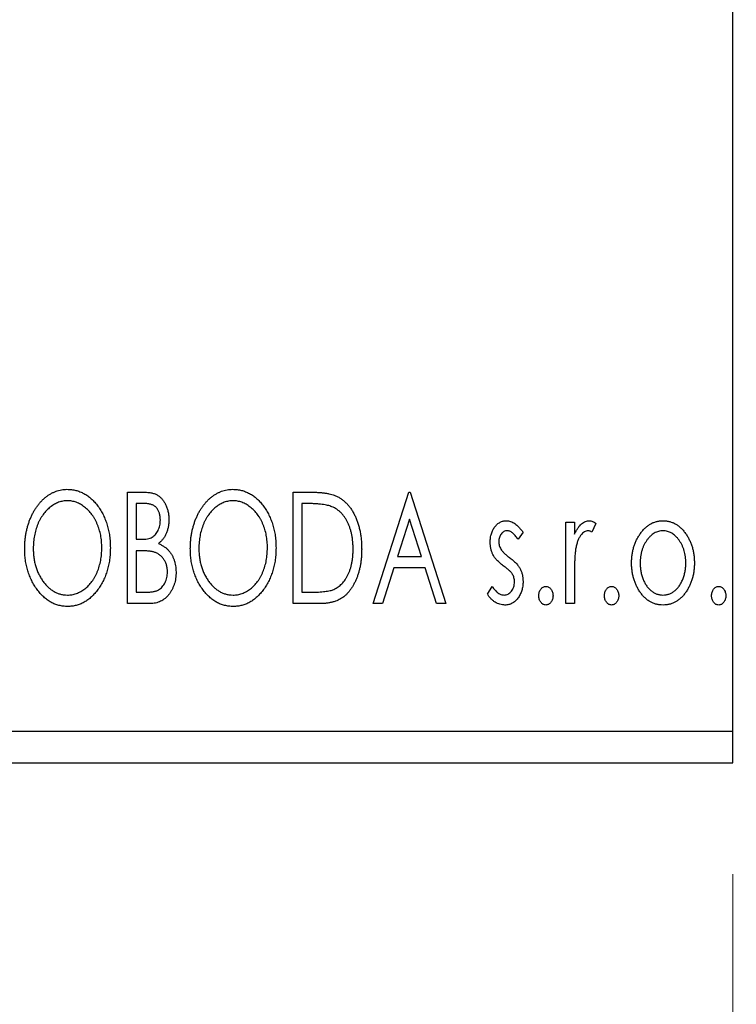
# Model space of a CAD drawing. Units: millimetres. Extents: x 15 to 415, y 5 to 292.
# Drawn here: x 360 to 367, y 149 to 158 of the extents above; entities that cross this region are included whole.
import ezdxf

# ---------------------------------------------------------------- set-up
doc = ezdxf.new("R2010")
doc.units = ezdxf.units.MM
doc.styles.add('SLDTEXTSTYLE0', font='TXT', dxfattribs={"width": 0.75})
doc.dimstyles.new('SLDDIMSTYLE0', dxfattribs={"dimtxt": 3.5, "dimasz": 3.302, "dimexe": 0, "dimexo": 0.0625, "dimgap": 0.875, "dimtad": 1, "dimdec": 0, "dimlfac": 3.5, "dimrnd": 1e-09, "dimzin": 12, "dimdsep": 46, "dimtxsty": 'SLDTEXTSTYLE0', "dimsah": 1, "dimcen": 0.09, "dimadec": 0, "dimazin": 3, "dimtfac": 1, "dimtdec": 0, "dimtofl": 0, "dimtmove": 0, "dimatfit": 3, "dimfxl": 1, "dimfrac": 2, "dimtolj": 1, "dimtzin": 12, "dimarcsym": 0})
doc.dimstyles.new('SLDDIMSTYLE2', dxfattribs={"dimtxt": 3.5, "dimasz": 3.302, "dimexe": 0, "dimexo": 0.0625, "dimgap": 0.875, "dimtad": 1, "dimdec": 0, "dimlfac": 3.5, "dimrnd": 1e-09, "dimzin": 12, "dimdsep": 46, "dimtxsty": 'SLDTEXTSTYLE0', "dimsah": 1, "dimcen": 0.09, "dimadec": 0, "dimazin": 3, "dimtfac": 1, "dimtdec": 0, "dimtmove": 0, "dimatfit": 0, "dimfxl": 1, "dimfrac": 2, "dimtolj": 1, "dimtzin": 12, "dimarcsym": 0})

# ---------------------------------------------------------------- blocks, each defined once
blk = doc.blocks.new('_D_7')
at = {"color": 7, "linetype": 'Continuous', "lineweight": 0}
for p, q in [((255.94, 150.2029), (255.94, 140.2029)), ((366.7971, 150.2029), (366.7971, 140.2029)), ((255.94, 141.2029), (366.7971, 141.2029))]:
    blk.add_line(p, q, dxfattribs=at)
at = {"color": 7, "linetype": 'Continuous', "lineweight": 18}
for points in [[(255.94, 141.2029), (259.242, 140.6949), (259.242, 141.7109)], [(366.7971, 141.2029), (363.4951, 141.7109), (363.4951, 140.6949)]]:
    blk.add_solid(points, dxfattribs=at)
at = {"color": 7, "linetype": 'Continuous', "lineweight": 18, "insert": (307.4894, 145.7146), "char_height": 3.5, "attachment_point": 1, "style": 'SLDTEXTSTYLE0'}
blk.add_mtext('388', dxfattribs=at)
blk = doc.blocks.new('_D_8')
at = {"color": 7, "linetype": 'Continuous', "lineweight": 0}
for p, q in [((371.0829, 165.76), (371.0829, 140.2029)), ((366.7971, 150.2029), (366.7971, 140.2029)), ((366.7971, 141.2029), (360.4471, 141.2029)), ((366.7971, 141.2029), (371.0829, 141.2029)), ((371.0829, 141.2029), (377.4329, 141.2029))]:
    blk.add_line(p, q, dxfattribs=at)
at = {"color": 7, "linetype": 'Continuous', "lineweight": 18}
for points in [[(366.7971, 141.2029), (363.4951, 141.7109), (363.4951, 140.6949)], [(371.0829, 141.2029), (374.3849, 140.6949), (374.3849, 141.7109)]]:
    blk.add_solid(points, dxfattribs=at)
at = {"color": 7, "linetype": 'Continuous', "lineweight": 18, "insert": (367.2252, 145.7146), "char_height": 3.5, "attachment_point": 1, "style": 'SLDTEXTSTYLE0'}
blk.add_mtext('15', dxfattribs=at)

msp = doc.modelspace()

# ---------------------------------------------------------------- linework, layer by layer
at = {"color": 7, "linetype": 'Continuous', "lineweight": 25}
for p, q in [((366.7971, 151.4886), (366.7971, 193.7743)), ((361.3612, 153.6314), (361.5027, 153.6314)), ((361.3612, 152.6314), (361.3612, 153.6314)), ((362.8484, 153.6314), (362.9999, 153.6314)), ((362.8484, 152.6314), (362.8484, 153.6314)), ((363.5664, 152.6314), (363.8869, 153.6314)), ((363.8869, 153.6314), (363.8997, 153.6314)), ((363.8997, 153.6314), (364.2202, 152.6314)), ((361.4382, 153.5289), (361.4382, 153.2084)), ((361.5179, 153.5289), (361.4382, 153.5289)), ((362.9758, 153.5289), (362.9253, 153.5289)), ((362.9253, 153.5289), (362.9253, 152.734)), ((363.8931, 153.3902), (363.7857, 153.0545)), ((364.0009, 153.0545), (363.8931, 153.3902)), ((365.2971, 153.3622), (365.3741, 153.3622)), ((365.2971, 152.6314), (365.2971, 153.3622)), ((365.3741, 153.3622), (365.3741, 153.2546)), ((364.9125, 153.2711), (364.8675, 153.2084)), ((365.5664, 153.35), (365.5297, 153.2723)), ((361.4382, 153.2084), (361.4774, 153.2084)), ((361.4382, 153.1058), (361.4382, 152.734)), ((361.477, 153.1058), (361.4382, 153.1058)), ((363.7857, 153.0545), (364.0009, 153.0545)), ((363.7529, 152.9519), (363.6501, 152.6314)), ((364.0337, 152.9519), (363.7529, 152.9519)), ((364.1365, 152.6314), (364.0337, 152.9519)), ((365.3741, 152.877), (365.3741, 152.6314)), ((364.592, 152.7176), (364.6361, 152.7853)), ((361.4382, 152.734), (361.5261, 152.734)), ((362.9253, 152.734), (363.0081, 152.734)), ((361.5612, 152.6314), (361.3612, 152.6314)), ((363.0808, 152.6314), (362.8484, 152.6314)), ((363.6501, 152.6314), (363.5664, 152.6314)), ((364.2202, 152.6314), (364.1365, 152.6314)), ((365.3741, 152.6314), (365.2971, 152.6314)), ((255.94, 151.4886), (366.7971, 151.4886)), ((366.7971, 151.2029), (366.7971, 151.4886)), ((255.94, 151.2029), (366.7971, 151.2029))]:
    msp.add_line(p, q, dxfattribs=at)
for points, knots in [([(360.4382, 153.127), (360.4383, 153.1389), (360.4386, 153.1625), (360.4411, 153.1976), (360.4451, 153.2321), (360.4507, 153.2659), (360.4576, 153.2991), (360.4666, 153.3315), (360.4766, 153.3635), (360.4888, 153.3944), (360.5018, 153.4244), (360.5165, 153.4526), (360.5321, 153.4793), (360.5487, 153.5043), (360.5668, 153.5275), (360.5859, 153.5492), (360.6061, 153.5693), (360.6276, 153.5875), (360.6496, 153.6039), (360.6724, 153.6179), (360.6955, 153.6301), (360.7191, 153.6399), (360.7432, 153.6477), (360.7677, 153.653), (360.7927, 153.6566), (360.8095, 153.6569), (360.818, 153.6571)], [0, 0, 0, 0, 0.049492, 0.098251, 0.146384, 0.194002, 0.240888, 0.287551, 0.333966, 0.380168, 0.425721, 0.469857, 0.512716, 0.554193, 0.595005, 0.634988, 0.674496, 0.713541, 0.751902, 0.788852, 0.824908, 0.860424, 0.895148, 0.929882, 0.964948, 1, 1, 1, 1]), ([(360.818, 153.6571), (360.8316, 153.6566), (360.8583, 153.6557), (360.8976, 153.6486), (360.9351, 153.6363), (360.9711, 153.6199), (361.0051, 153.5982), (361.0374, 153.5719), (361.0679, 153.5407), (361.0964, 153.5053), (361.1224, 153.4666), (361.1452, 153.4252), (361.1644, 153.3817), (361.1804, 153.336), (361.1925, 153.288), (361.201, 153.2378), (361.2064, 153.1856), (361.207, 153.1499), (361.2074, 153.1318)], [0, 0, 0, 0, 0.056131, 0.110545, 0.164491, 0.218586, 0.273798, 0.330703, 0.390429, 0.453626, 0.518469, 0.583082, 0.648579, 0.714923, 0.783008, 0.852756, 0.925156, 1, 1, 1, 1]), ([(361.5027, 153.6314), (361.5096, 153.6314), (361.5231, 153.6313), (361.5426, 153.6298), (361.5609, 153.6277), (361.578, 153.6245), (361.5938, 153.6204), (361.6085, 153.6157), (361.6219, 153.61), (361.638, 153.6008), (361.6563, 153.5869), (361.6762, 153.5669), (361.6928, 153.5425), (361.7072, 153.5149), (361.7186, 153.4846), (361.7271, 153.4525), (361.7322, 153.4186), (361.7328, 153.3954), (361.733, 153.3836)], [0, 0, 0, 0, 0.053906, 0.104305, 0.151807, 0.19714, 0.238869, 0.278692, 0.316527, 0.352266, 0.422227, 0.494054, 0.569963, 0.650628, 0.734938, 0.820163, 0.908697, 1, 1, 1, 1]), ([(361.9253, 153.127), (361.9255, 153.1389), (361.9258, 153.1625), (361.9283, 153.1976), (361.9322, 153.2321), (361.9379, 153.2659), (361.9448, 153.2991), (361.9538, 153.3315), (361.9638, 153.3635), (361.976, 153.3944), (361.9889, 153.4244), (362.0037, 153.4526), (362.0193, 153.4793), (362.0359, 153.5043), (362.054, 153.5275), (362.0731, 153.5492), (362.0933, 153.5693), (362.1148, 153.5875), (362.1368, 153.6039), (362.1596, 153.6179), (362.1827, 153.6301), (362.2063, 153.6399), (362.2303, 153.6477), (362.2549, 153.653), (362.2799, 153.6566), (362.2967, 153.6569), (362.3052, 153.6571)], [0, 0, 0, 0, 0.049492, 0.098251, 0.146384, 0.194002, 0.240888, 0.287551, 0.333966, 0.380168, 0.425721, 0.469857, 0.512716, 0.554193, 0.595005, 0.634988, 0.674496, 0.713541, 0.751902, 0.788852, 0.824908, 0.860424, 0.895148, 0.929882, 0.964948, 1, 1, 1, 1]), ([(362.3052, 153.6571), (362.3187, 153.6566), (362.3455, 153.6557), (362.3848, 153.6486), (362.4222, 153.6363), (362.4583, 153.6199), (362.4922, 153.5982), (362.5245, 153.5719), (362.5551, 153.5407), (362.5836, 153.5053), (362.6096, 153.4666), (362.6324, 153.4252), (362.6516, 153.3817), (362.6675, 153.336), (362.6797, 153.288), (362.6882, 153.2378), (362.6935, 153.1856), (362.6942, 153.1499), (362.6946, 153.1318)], [0, 0, 0, 0, 0.0561311, 0.1105447, 0.1644907, 0.2185862, 0.2737983, 0.3307026, 0.3904289, 0.4536263, 0.5184695, 0.583082, 0.6485794, 0.7149233, 0.7830084, 0.8527563, 0.9251557, 1, 1, 1, 1]), ([(362.9999, 153.6314), (363.0131, 153.6313), (363.0385, 153.6311), (363.0754, 153.6295), (363.1093, 153.6268), (363.1405, 153.6227), (363.1689, 153.6179), (363.1945, 153.6117), (363.2174, 153.6045), (363.2313, 153.5983), (363.2378, 153.5954)], [0, 0, 0, 0, 0.163606, 0.314944, 0.455873, 0.584995, 0.70412, 0.812127, 0.91115, 1, 1, 1, 1]), ([(360.8214, 153.5545), (360.8147, 153.5544), (360.8013, 153.5542), (360.7815, 153.5511), (360.7619, 153.5468), (360.7426, 153.5406), (360.7236, 153.5322), (360.7047, 153.5224), (360.6862, 153.5107), (360.6681, 153.4973), (360.6505, 153.4826), (360.6341, 153.4662), (360.6184, 153.4488), (360.6038, 153.4302), (360.5901, 153.4103), (360.5774, 153.3892), (360.5659, 153.3667), (360.5517, 153.3351), (360.5369, 153.2933), (360.5244, 153.2404), (360.5165, 153.1848), (360.5156, 153.1468), (360.5151, 153.1274)], [0, 0, 0, 0, 0.03454, 0.069048, 0.103375, 0.138192, 0.173903, 0.210488, 0.248023, 0.287023, 0.326706, 0.366485, 0.406812, 0.447616, 0.489067, 0.531328, 0.574858, 0.619502, 0.710322, 0.803659, 0.899813, 1, 1, 1, 1]), ([(361.1305, 153.132), (361.1304, 153.1417), (361.1302, 153.1609), (361.128, 153.1893), (361.1252, 153.2171), (361.1207, 153.2441), (361.1149, 153.2703), (361.1079, 153.2959), (361.0996, 153.3208), (361.0903, 153.3449), (361.0797, 153.3681), (361.0681, 153.3902), (361.0555, 153.4111), (361.0418, 153.4307), (361.0272, 153.4493), (361.0113, 153.4664), (360.9946, 153.4826), (360.9769, 153.4973), (360.9586, 153.5107), (360.9399, 153.5224), (360.9208, 153.5322), (360.9015, 153.5406), (360.8818, 153.5468), (360.8619, 153.5511), (360.8418, 153.5542), (360.8282, 153.5544), (360.8214, 153.5545)], [0, 0, 0, 0, 0.050197, 0.099466, 0.147511, 0.194852, 0.24129, 0.286885, 0.332088, 0.377015, 0.421156, 0.464197, 0.506282, 0.547566, 0.588214, 0.628632, 0.668531, 0.708592, 0.747983, 0.785918, 0.822915, 0.859045, 0.89462, 0.929721, 0.96467, 1, 1, 1, 1]), ([(362.3086, 153.5545), (362.3019, 153.5544), (362.2885, 153.5542), (362.2687, 153.5511), (362.2491, 153.5468), (362.2297, 153.5406), (362.2108, 153.5322), (362.1919, 153.5224), (362.1734, 153.5107), (362.1553, 153.4973), (362.1376, 153.4826), (362.1212, 153.4662), (362.1056, 153.4488), (362.0909, 153.4302), (362.0773, 153.4103), (362.0646, 153.3892), (362.0531, 153.3667), (362.0389, 153.3351), (362.024, 153.2933), (362.0116, 153.2404), (362.0037, 153.1848), (362.0028, 153.1468), (362.0023, 153.1274)], [0, 0, 0, 0, 0.03454, 0.069048, 0.103375, 0.138192, 0.173903, 0.210488, 0.248023, 0.287023, 0.326706, 0.366485, 0.406812, 0.447616, 0.489067, 0.531328, 0.574858, 0.619502, 0.710322, 0.803659, 0.899813, 1, 1, 1, 1]), ([(362.6177, 153.132), (362.6176, 153.1417), (362.6174, 153.1609), (362.6152, 153.1893), (362.6123, 153.2171), (362.6079, 153.2441), (362.6021, 153.2703), (362.5951, 153.2959), (362.5868, 153.3208), (362.5775, 153.3449), (362.5669, 153.3681), (362.5553, 153.3902), (362.5426, 153.4111), (362.529, 153.4307), (362.5144, 153.4493), (362.4985, 153.4664), (362.4818, 153.4826), (362.464, 153.4973), (362.4458, 153.5107), (362.4271, 153.5224), (362.408, 153.5322), (362.3887, 153.5406), (362.369, 153.5468), (362.3491, 153.5511), (362.329, 153.5542), (362.3154, 153.5544), (362.3086, 153.5545)], [0, 0, 0, 0, 0.050197, 0.099466, 0.147511, 0.194852, 0.24129, 0.286885, 0.332088, 0.377015, 0.421156, 0.464197, 0.506282, 0.547566, 0.588214, 0.628632, 0.668531, 0.708592, 0.747983, 0.785918, 0.822915, 0.859045, 0.89462, 0.929721, 0.96467, 1, 1, 1, 1]), ([(363.2378, 153.5954), (363.2466, 153.5909), (363.264, 153.582), (363.2885, 153.5657), (363.3113, 153.5469), (363.333, 153.526), (363.3528, 153.5024), (363.3717, 153.4769), (363.3888, 153.4488), (363.4044, 153.4185), (363.4183, 153.3864), (363.4307, 153.3526), (363.4408, 153.3173), (363.4492, 153.2805), (363.4558, 153.2422), (363.4603, 153.2024), (363.4632, 153.1611), (363.4636, 153.133), (363.4638, 153.1188)], [0, 0, 0, 0, 0.052745, 0.105542, 0.158585, 0.212383, 0.267874, 0.324627, 0.383865, 0.44514, 0.508436, 0.572875, 0.638941, 0.706634, 0.776517, 0.848742, 0.923184, 1, 1, 1, 1]), ([(361.6561, 153.3818), (361.6558, 153.3927), (361.6552, 153.4134), (361.649, 153.4426), (361.6385, 153.4682), (361.6263, 153.4866), (361.6144, 153.4991), (361.6042, 153.5071), (361.5927, 153.5138), (361.5802, 153.5194), (361.5663, 153.5235), (361.5513, 153.5268), (361.535, 153.5285), (361.5237, 153.5288), (361.5179, 153.5289)], [0, 0, 0, 0, 0.140797, 0.268575, 0.386016, 0.497893, 0.553112, 0.609337, 0.665722, 0.725527, 0.787264, 0.853788, 0.924485, 1, 1, 1, 1]), ([(363.1972, 153.5008), (363.1911, 153.5031), (363.1784, 153.508), (363.1574, 153.5134), (363.1338, 153.5182), (363.1075, 153.5222), (363.0784, 153.5251), (363.0466, 153.5273), (363.0122, 153.5287), (362.9883, 153.5288), (362.9758, 153.5289)], [0, 0, 0, 0, 0.086446, 0.182631, 0.289294, 0.408523, 0.538706, 0.68015, 0.833883, 1, 1, 1, 1]), ([(363.3869, 153.119), (363.3867, 153.1307), (363.3865, 153.1536), (363.3839, 153.1873), (363.3802, 153.2197), (363.3749, 153.2508), (363.3676, 153.2806), (363.359, 153.3092), (363.3491, 153.3365), (363.3372, 153.3623), (363.324, 153.3864), (363.3099, 153.4089), (363.2941, 153.4291), (363.2774, 153.4477), (363.2591, 153.464), (363.2398, 153.4784), (363.2191, 153.4909), (363.2045, 153.4975), (363.1972, 153.5008)], [0, 0, 0, 0, 0.077639, 0.152342, 0.224247, 0.29403, 0.362018, 0.427824, 0.492092, 0.555008, 0.61614, 0.674582, 0.731183, 0.786438, 0.840142, 0.893722, 0.946435, 1, 1, 1, 1]), ([(361.4774, 153.2084), (361.4886, 153.2086), (361.5094, 153.2089), (361.5384, 153.2123), (361.5626, 153.2184), (361.5827, 153.2269), (361.5994, 153.2385), (361.6136, 153.2528), (361.6264, 153.2695), (361.6368, 153.289), (361.6454, 153.3103), (361.6515, 153.3332), (361.6555, 153.3571), (361.6559, 153.3735), (361.6561, 153.3818)], [0, 0, 0, 0, 0.116889, 0.218398, 0.304414, 0.37771, 0.445617, 0.515359, 0.588246, 0.665563, 0.746226, 0.828862, 0.912464, 1, 1, 1, 1]), ([(361.733, 153.3836), (361.7328, 153.3726), (361.7324, 153.351), (361.7275, 153.3193), (361.7202, 153.2891), (361.7098, 153.2607), (361.6967, 153.2342), (361.6804, 153.2104), (361.6614, 153.1889), (361.6467, 153.1769), (361.6393, 153.1709)], [0, 0, 0, 0, 0.137208, 0.269039, 0.397397, 0.523035, 0.644905, 0.764502, 0.881589, 1, 1, 1, 1]), ([(364.6177, 153.1833), (364.6177, 153.1901), (364.6179, 153.2033), (364.6201, 153.2226), (364.6232, 153.2411), (364.6278, 153.2587), (364.6336, 153.2754), (364.6406, 153.2914), (364.649, 153.3064), (364.6589, 153.3204), (364.6695, 153.3331), (364.681, 153.3442), (364.6931, 153.3538), (364.706, 153.3616), (364.7195, 153.3678), (364.7339, 153.3719), (364.7488, 153.3746), (364.7589, 153.3749), (364.7641, 153.375)], [0, 0, 0, 0, 0.075326, 0.147279, 0.216892, 0.284697, 0.350239, 0.414653, 0.478733, 0.542431, 0.604855, 0.663903, 0.72072, 0.776591, 0.831316, 0.886511, 0.942521, 1, 1, 1, 1]), ([(364.7641, 153.375), (364.7703, 153.3747), (364.7828, 153.3741), (364.8015, 153.3689), (364.8202, 153.3606), (364.8388, 153.3489), (364.8574, 153.3342), (364.876, 153.3162), (364.8948, 153.2951), (364.9064, 153.2793), (364.9125, 153.2711)], [0, 0, 0, 0, 0.09846, 0.199834, 0.308198, 0.423589, 0.549645, 0.686891, 0.83644, 1, 1, 1, 1]), ([(365.3741, 153.2546), (365.3791, 153.2646), (365.3885, 153.2834), (365.404, 153.3089), (365.4203, 153.3297), (365.4368, 153.3466), (365.4541, 153.3591), (365.4716, 153.3684), (365.4897, 153.3739), (365.5018, 153.3747), (365.5079, 153.375)], [0, 0, 0, 0, 0.176097, 0.332515, 0.470826, 0.593232, 0.704284, 0.807672, 0.904528, 1, 1, 1, 1]), ([(365.5079, 153.375), (365.5125, 153.3747), (365.5222, 153.3739), (365.5368, 153.369), (365.5518, 153.361), (365.5613, 153.3538), (365.5664, 153.35)], [0, 0, 0, 0, 0.21484, 0.448616, 0.707332, 1, 1, 1, 1]), ([(365.9616, 153.254), (365.9685, 153.2637), (365.9818, 153.2824), (366.0047, 153.3069), (366.0286, 153.328), (366.054, 153.3452), (366.0809, 153.3586), (366.1092, 153.368), (366.1387, 153.3741), (366.1589, 153.3747), (366.1691, 153.375)], [0, 0, 0, 0, 0.141557, 0.2744, 0.400652, 0.522069, 0.64068, 0.758653, 0.877564, 1, 1, 1, 1]), ([(366.1691, 153.375), (366.1794, 153.3747), (366.1996, 153.3741), (366.2291, 153.368), (366.2572, 153.3585), (366.2841, 153.3456), (366.3092, 153.3281), (366.3334, 153.3075), (366.356, 153.2827), (366.3694, 153.2642), (366.3763, 153.2546)], [0, 0, 0, 0, 0.122788, 0.242042, 0.359596, 0.478194, 0.599298, 0.725994, 0.858676, 1, 1, 1, 1]), ([(364.7689, 153.2853), (364.7639, 153.285), (364.754, 153.2843), (364.7399, 153.2782), (364.727, 153.2687), (364.7159, 153.2556), (364.7064, 153.2406), (364.6994, 153.2238), (364.6954, 153.2057), (364.6949, 153.1933), (364.6946, 153.1869)], [0, 0, 0, 0, 0.109864, 0.218244, 0.333209, 0.460621, 0.594346, 0.725173, 0.859611, 1, 1, 1, 1]), ([(364.8675, 153.2084), (364.8633, 153.2144), (364.8554, 153.226), (364.843, 153.2417), (364.8306, 153.2551), (364.8182, 153.2659), (364.8059, 153.2746), (364.7935, 153.2807), (364.7812, 153.2845), (364.7729, 153.285), (364.7689, 153.2853)], [0, 0, 0, 0, 0.169481, 0.323195, 0.462894, 0.589734, 0.703989, 0.808859, 0.906976, 1, 1, 1, 1]), ([(365.4953, 153.2853), (365.4898, 153.2848), (365.4785, 153.2838), (365.4622, 153.2758), (365.4464, 153.2634), (365.4312, 153.2463), (365.4169, 153.2242), (365.4047, 153.1967), (365.3938, 153.1642), (365.3888, 153.1404), (365.3861, 153.1278)], [0, 0, 0, 0, 0.080053, 0.164928, 0.261135, 0.371881, 0.499057, 0.644292, 0.811237, 1, 1, 1, 1]), ([(365.5297, 153.2723), (365.5265, 153.2742), (365.5204, 153.2778), (365.5114, 153.2821), (365.5031, 153.2847), (365.4977, 153.2851), (365.4953, 153.2853)], [0, 0, 0, 0, 0.303369, 0.570309, 0.799949, 1, 1, 1, 1]), ([(366.1689, 153.2853), (366.162, 153.285), (366.1483, 153.2844), (366.1282, 153.2803), (366.1089, 153.2736), (366.0903, 153.2643), (366.0725, 153.2522), (366.0554, 153.2374), (366.039, 153.22), (366.0239, 153.2001), (366.0097, 153.1785), (365.9976, 153.1554), (365.987, 153.1313), (365.9787, 153.106), (365.9717, 153.0797), (365.9673, 153.0521), (365.9644, 153.0235), (365.964, 153.0041), (365.9638, 152.9942)], [0, 0, 0, 0, 0.0526377, 0.1046344, 0.1559112, 0.2083559, 0.2630833, 0.3202114, 0.3804473, 0.444798, 0.5111242, 0.5774974, 0.6441793, 0.7114145, 0.780914, 0.8517437, 0.9244962, 1, 1, 1, 1]), ([(366.3741, 152.9942), (366.3739, 153.0041), (366.3735, 153.0235), (366.3706, 153.0521), (366.3658, 153.0796), (366.3593, 153.106), (366.3508, 153.1313), (366.3404, 153.1554), (366.3279, 153.1785), (366.3138, 153.2002), (366.2984, 153.22), (366.2821, 153.2373), (366.2652, 153.2522), (366.2474, 153.2643), (366.2287, 153.2736), (366.2095, 153.2803), (366.1895, 153.2844), (366.1758, 153.285), (366.1689, 153.2853)], [0, 0, 0, 0, 0.075532, 0.148311, 0.219254, 0.288654, 0.355914, 0.422621, 0.489259, 0.55561, 0.620297, 0.680555, 0.737319, 0.792067, 0.844531, 0.895827, 0.947343, 1, 1, 1, 1]), ([(364.6423, 153.0707), (364.6384, 153.0791), (364.6306, 153.0961), (364.6234, 153.1238), (364.6185, 153.153), (364.6179, 153.173), (364.6177, 153.1833)], [0, 0, 0, 0, 0.2378516, 0.4828882, 0.7342205, 1, 1, 1, 1]), ([(364.6946, 153.1869), (364.6948, 153.1812), (364.6953, 153.1697), (364.6989, 153.1528), (364.7047, 153.1363), (364.7102, 153.1259), (364.713, 153.1206)], [0, 0, 0, 0, 0.2481894, 0.4921008, 0.7425011, 1, 1, 1, 1]), ([(365.8869, 152.9948), (365.8871, 153.007), (365.8876, 153.0312), (365.891, 153.0668), (365.8968, 153.1012), (365.905, 153.1344), (365.9158, 153.1662), (365.9285, 153.1969), (365.9437, 153.2263), (365.9557, 153.2448), (365.9616, 153.254)], [0, 0, 0, 0, 0.133913, 0.2646897, 0.39154, 0.5158862, 0.6377711, 0.7590665, 0.8794478, 1, 1, 1, 1]), ([(366.3763, 153.2546), (366.3822, 153.2454), (366.3942, 153.2268), (366.4093, 153.1973), (366.4222, 153.1667), (366.4329, 153.1347), (366.441, 153.1015), (366.4469, 153.067), (366.4503, 153.0313), (366.4507, 153.0071), (366.451, 152.9948)], [0, 0, 0, 0, 0.120298, 0.241074, 0.361441, 0.483762, 0.608555, 0.735138, 0.865639, 1, 1, 1, 1]), ([(360.824, 152.6058), (360.8107, 152.6062), (360.7844, 152.6071), (360.7459, 152.6147), (360.709, 152.6264), (360.6737, 152.6433), (360.64, 152.6649), (360.608, 152.6915), (360.5775, 152.7226), (360.5492, 152.7582), (360.5231, 152.7969), (360.5004, 152.8382), (360.4811, 152.8815), (360.4656, 152.9269), (360.453, 152.974), (360.4446, 153.0233), (360.4392, 153.0745), (360.4385, 153.1093), (360.4382, 153.127)], [0, 0, 0, 0, 0.0556061, 0.109544, 0.1631738, 0.2171968, 0.2725175, 0.3299793, 0.3905309, 0.454216, 0.5197393, 0.5850295, 0.6509588, 0.7173801, 0.7851694, 0.8545496, 0.9260433, 1, 1, 1, 1]), ([(360.5151, 153.1274), (360.5154, 153.113), (360.5159, 153.0847), (360.5202, 153.0431), (360.5271, 153.0032), (360.537, 152.965), (360.5496, 152.9285), (360.565, 152.8937), (360.5834, 152.8607), (360.6042, 152.8297), (360.627, 152.8014), (360.6513, 152.7767), (360.6766, 152.7555), (360.7033, 152.7384), (360.731, 152.7247), (360.7602, 152.7154), (360.7904, 152.7093), (360.811, 152.7087), (360.8214, 152.7084)], [0, 0, 0, 0, 0.075364, 0.147921, 0.218039, 0.286465, 0.353628, 0.419663, 0.485069, 0.550645, 0.614366, 0.674536, 0.731509, 0.786259, 0.839755, 0.892579, 0.945856, 1, 1, 1, 1]), ([(360.8214, 152.7084), (360.8284, 152.7085), (360.8423, 152.7087), (360.8629, 152.7115), (360.8831, 152.7158), (360.9029, 152.7222), (360.9223, 152.73), (360.9415, 152.7393), (360.9599, 152.751), (360.9781, 152.7638), (360.9954, 152.7786), (361.0122, 152.7943), (361.0275, 152.8117), (361.0422, 152.83), (361.0557, 152.8499), (361.0683, 152.8708), (361.0797, 152.8932), (361.094, 152.9248), (361.1085, 152.9667), (361.1215, 153.0194), (361.1289, 153.0749), (361.13, 153.1127), (361.1305, 153.132)], [0, 0, 0, 0, 0.036214, 0.071652, 0.107277, 0.142702, 0.178733, 0.215262, 0.252561, 0.291103, 0.330244, 0.369735, 0.409519, 0.449995, 0.490909, 0.533111, 0.576115, 0.620697, 0.711715, 0.804666, 0.900297, 1, 1, 1, 1]), ([(361.2074, 153.1318), (361.2071, 153.1139), (361.2064, 153.0785), (361.201, 153.0265), (361.1925, 152.9766), (361.1803, 152.9288), (361.1644, 152.8831), (361.1454, 152.8393), (361.1227, 152.7977), (361.0966, 152.7588), (361.0683, 152.7232), (361.0381, 152.6919), (361.0065, 152.6651), (360.9728, 152.6435), (360.9379, 152.6264), (360.9012, 152.6147), (360.8631, 152.6071), (360.8371, 152.6062), (360.824, 152.6058)], [0, 0, 0, 0, 0.074823, 0.147187, 0.217159, 0.285461, 0.352542, 0.418395, 0.483956, 0.549494, 0.613185, 0.673148, 0.730384, 0.785287, 0.839001, 0.891924, 0.94541, 1, 1, 1, 1]), ([(361.5994, 153.094), (361.5962, 153.095), (361.5894, 153.0971), (361.5781, 153.0994), (361.5652, 153.1014), (361.5507, 153.1028), (361.5346, 153.1044), (361.5168, 153.105), (361.4975, 153.1057), (361.484, 153.1058), (361.477, 153.1058)], [0, 0, 0, 0, 0.081178, 0.174161, 0.279329, 0.398558, 0.528939, 0.673581, 0.829519, 1, 1, 1, 1]), ([(361.7202, 152.9153), (361.7198, 152.9257), (361.7191, 152.9461), (361.7131, 152.9757), (361.7026, 153.0031), (361.6887, 153.0282), (361.6711, 153.0505), (361.6502, 153.0692), (361.6262, 153.0842), (361.6085, 153.0907), (361.5994, 153.094)], [0, 0, 0, 0, 0.135342, 0.264389, 0.389334, 0.513373, 0.636014, 0.755586, 0.87572, 1, 1, 1, 1]), ([(361.6393, 153.1709), (361.6487, 153.1665), (361.6666, 153.1582), (361.6911, 153.1431), (361.7123, 153.1273), (361.73, 153.1096), (361.7452, 153.0907), (361.7586, 153.0702), (361.7702, 153.0479), (361.7798, 153.0237), (361.7875, 152.9982), (361.7932, 152.9715), (361.7964, 152.9437), (361.7969, 152.9248), (361.7971, 152.9153)], [0, 0, 0, 0, 0.096823, 0.185569, 0.268164, 0.344708, 0.419463, 0.494956, 0.573874, 0.654742, 0.738468, 0.822898, 0.910446, 1, 1, 1, 1]), ([(362.3112, 152.6058), (362.2978, 152.6062), (362.2716, 152.6071), (362.2331, 152.6147), (362.1962, 152.6264), (362.1608, 152.6433), (362.1272, 152.6649), (362.0952, 152.6915), (362.0647, 152.7226), (362.0364, 152.7582), (362.0103, 152.7969), (361.9876, 152.8382), (361.9683, 152.8815), (361.9528, 152.9269), (361.9401, 152.974), (361.9318, 153.0233), (361.9264, 153.0745), (361.9257, 153.1093), (361.9253, 153.127)], [0, 0, 0, 0, 0.055606, 0.109544, 0.163174, 0.217197, 0.272517, 0.329979, 0.390531, 0.454216, 0.519739, 0.585029, 0.650959, 0.71738, 0.785169, 0.85455, 0.926043, 1, 1, 1, 1]), ([(362.0023, 153.1274), (362.0025, 153.113), (362.003, 153.0847), (362.0073, 153.0431), (362.0143, 153.0032), (362.0241, 152.965), (362.0367, 152.9285), (362.0522, 152.8937), (362.0705, 152.8607), (362.0914, 152.8297), (362.1142, 152.8014), (362.1385, 152.7767), (362.1638, 152.7555), (362.1905, 152.7384), (362.2182, 152.7247), (362.2474, 152.7154), (362.2776, 152.7093), (362.2982, 152.7087), (362.3086, 152.7084)], [0, 0, 0, 0, 0.075364, 0.147921, 0.218039, 0.286465, 0.353628, 0.419663, 0.485069, 0.550645, 0.614366, 0.674536, 0.731509, 0.786259, 0.839755, 0.892579, 0.945856, 1, 1, 1, 1]), ([(362.3086, 152.7084), (362.3156, 152.7085), (362.3295, 152.7087), (362.3501, 152.7115), (362.3703, 152.7158), (362.3901, 152.7222), (362.4095, 152.73), (362.4287, 152.7393), (362.4471, 152.751), (362.4653, 152.7638), (362.4826, 152.7786), (362.4994, 152.7943), (362.5147, 152.8117), (362.5294, 152.83), (362.5428, 152.8499), (362.5555, 152.8708), (362.5669, 152.8932), (362.5811, 152.9248), (362.5957, 152.9667), (362.6087, 153.0194), (362.6161, 153.0749), (362.6171, 153.1127), (362.6177, 153.132)], [0, 0, 0, 0, 0.036214, 0.071652, 0.107277, 0.142702, 0.178733, 0.215262, 0.252561, 0.291103, 0.330244, 0.369735, 0.409519, 0.449995, 0.490909, 0.533111, 0.576115, 0.620697, 0.711715, 0.804666, 0.900297, 1, 1, 1, 1]), ([(362.6946, 153.1318), (362.6942, 153.1139), (362.6935, 153.0785), (362.6882, 153.0265), (362.6797, 152.9766), (362.6675, 152.9288), (362.6516, 152.8831), (362.6325, 152.8393), (362.6099, 152.7977), (362.5838, 152.7588), (362.5555, 152.7232), (362.5253, 152.6919), (362.4936, 152.6651), (362.46, 152.6435), (362.4251, 152.6264), (362.3883, 152.6147), (362.3503, 152.6071), (362.3243, 152.6062), (362.3112, 152.6058)], [0, 0, 0, 0, 0.0748233, 0.1471867, 0.2171589, 0.285461, 0.3525416, 0.4183948, 0.4839564, 0.5494938, 0.6131851, 0.6731484, 0.7303836, 0.7852873, 0.8390007, 0.8919241, 0.9454104, 1, 1, 1, 1]), ([(363.4638, 153.1188), (363.4636, 153.1065), (363.4633, 153.0821), (363.4611, 153.0462), (363.4575, 153.0115), (363.4524, 152.9778), (363.4454, 152.9453), (363.4376, 152.9138), (363.4279, 152.8835), (363.4166, 152.8546), (363.4046, 152.827), (363.3913, 152.8012), (363.3772, 152.7773), (363.3622, 152.7553), (363.3465, 152.735), (363.3296, 152.7167), (363.3119, 152.7002), (363.2933, 152.6854), (363.2733, 152.6724), (363.2513, 152.6614), (363.2275, 152.6522), (363.2018, 152.6446), (363.1743, 152.6386), (363.1448, 152.6345), (363.1134, 152.6318), (363.0919, 152.6316), (363.0808, 152.6314)], [0, 0, 0, 0, 0.052613, 0.103603, 0.153057, 0.201393, 0.248457, 0.294522, 0.339573, 0.383768, 0.426667, 0.467614, 0.507258, 0.544717, 0.581175, 0.616387, 0.650586, 0.683979, 0.717497, 0.75221, 0.78822, 0.826183, 0.866059, 0.908279, 0.952788, 1, 1, 1, 1]), ([(363.2138, 152.7594), (363.2204, 152.7627), (363.2336, 152.7691), (363.2524, 152.7808), (363.2697, 152.7946), (363.2864, 152.8098), (363.3016, 152.8272), (363.3157, 152.8462), (363.3291, 152.8669), (363.341, 152.8896), (363.3518, 152.9137), (363.3612, 152.9393), (363.3693, 152.966), (363.3755, 152.9941), (363.3808, 153.0235), (363.3844, 153.0542), (363.3863, 153.0862), (363.3867, 153.1079), (363.3869, 153.119)], [0, 0, 0, 0, 0.052275, 0.104353, 0.15682, 0.209943, 0.264476, 0.320828, 0.378954, 0.439745, 0.502704, 0.567047, 0.633038, 0.701275, 0.772205, 0.845405, 0.921102, 1, 1, 1, 1]), ([(364.713, 153.1206), (364.7167, 153.115), (364.725, 153.1024), (364.7423, 153.0845), (364.7641, 153.0649), (364.7809, 153.0522), (364.7899, 153.0453)], [0, 0, 0, 0, 0.187339, 0.416463, 0.685038, 1, 1, 1, 1]), ([(365.3861, 153.1278), (365.3851, 153.122), (365.3829, 153.1091), (365.3807, 153.0876), (365.3784, 153.0622), (365.377, 153.0328), (365.3754, 152.9995), (365.3749, 152.9622), (365.3741, 152.921), (365.3741, 152.8921), (365.3741, 152.877)], [0, 0, 0, 0, 0.070231, 0.156046, 0.257644, 0.374977, 0.507398, 0.655675, 0.819875, 1, 1, 1, 1]), ([(364.7354, 152.971), (364.7248, 152.9792), (364.7046, 152.9948), (364.6785, 153.02), (364.6571, 153.0446), (364.6471, 153.0623), (364.6423, 153.0707)], [0, 0, 0, 0, 0.293061, 0.555606, 0.790276, 1, 1, 1, 1]), ([(364.7899, 153.0453), (364.8011, 153.0367), (364.8223, 153.0206), (364.8496, 152.9946), (364.8718, 152.9694), (364.8823, 152.9512), (364.8873, 152.9427)], [0, 0, 0, 0, 0.296092, 0.559535, 0.792927, 1, 1, 1, 1]), ([(361.5261, 152.734), (361.5324, 152.7341), (361.5445, 152.7343), (361.562, 152.735), (361.5782, 152.7365), (361.5931, 152.7391), (361.6068, 152.7417), (361.6191, 152.7453), (361.6302, 152.7495), (361.6432, 152.756), (361.6578, 152.7661), (361.6733, 152.7811), (361.6871, 152.799), (361.6987, 152.8196), (361.7082, 152.842), (361.7154, 152.8656), (361.7194, 152.8902), (361.7199, 152.9069), (361.7202, 152.9153)], [0, 0, 0, 0, 0.061868, 0.119176, 0.172734, 0.222064, 0.267747, 0.310229, 0.348968, 0.384281, 0.452908, 0.52318, 0.596359, 0.674467, 0.755253, 0.835612, 0.916962, 1, 1, 1, 1]), ([(361.7971, 152.9153), (361.797, 152.9055), (361.7966, 152.8864), (361.7935, 152.8582), (361.7886, 152.8313), (361.7815, 152.8055), (361.7725, 152.7808), (361.7615, 152.7571), (361.7483, 152.7347), (361.7335, 152.7137), (361.7169, 152.6944), (361.6987, 152.6775), (361.6791, 152.6634), (361.6583, 152.6515), (361.6359, 152.6425), (361.6121, 152.6362), (361.5871, 152.632), (361.5699, 152.6316), (361.5612, 152.6314)], [0, 0, 0, 0, 0.070816, 0.13907, 0.205148, 0.269475, 0.332965, 0.396075, 0.458429, 0.521375, 0.582893, 0.642927, 0.700913, 0.758215, 0.816277, 0.875544, 0.93643, 1, 1, 1, 1]), ([(364.8174, 152.8957), (364.8157, 152.8982), (364.812, 152.9037), (364.8053, 152.9119), (364.7971, 152.9206), (364.7877, 152.93), (364.7766, 152.9395), (364.7641, 152.9495), (364.7503, 152.9601), (364.7405, 152.9673), (364.7354, 152.971)], [0, 0, 0, 0, 0.082421, 0.176633, 0.284291, 0.402014, 0.532688, 0.675266, 0.831012, 1, 1, 1, 1]), ([(364.8873, 152.9427), (364.8912, 152.9342), (364.899, 152.917), (364.907, 152.8893), (364.9116, 152.86), (364.9122, 152.84), (364.9125, 152.8297)], [0, 0, 0, 0, 0.240551, 0.485363, 0.737196, 1, 1, 1, 1]), ([(366.1691, 152.6186), (366.159, 152.619), (366.139, 152.6196), (366.1098, 152.625), (366.082, 152.6338), (366.0557, 152.6465), (366.0307, 152.6623), (366.0074, 152.682), (365.9854, 152.705), (365.9652, 152.7313), (365.9471, 152.7599), (365.9309, 152.7899), (365.9173, 152.8212), (365.9063, 152.8537), (365.8973, 152.8872), (365.8916, 152.9221), (365.8875, 152.9581), (365.8871, 152.9824), (365.8869, 152.9948)], [0, 0, 0, 0, 0.058454, 0.114628, 0.170232, 0.225523, 0.281965, 0.340014, 0.400563, 0.464603, 0.530202, 0.595125, 0.660454, 0.725767, 0.792436, 0.85984, 0.928943, 1, 1, 1, 1]), ([(365.9638, 152.9942), (365.9642, 152.9814), (365.9649, 152.9562), (365.9699, 152.919), (365.9786, 152.8832), (365.9905, 152.8491), (366.0054, 152.8176), (366.0227, 152.7894), (366.0428, 152.765), (366.065, 152.7447), (366.0891, 152.7285), (366.1147, 152.717), (366.1414, 152.7095), (366.1597, 152.7087), (366.1689, 152.7084)], [0, 0, 0, 0, 0.098354, 0.194378, 0.28857, 0.381784, 0.471747, 0.556531, 0.63655, 0.713743, 0.787927, 0.859061, 0.929304, 1, 1, 1, 1]), ([(366.1689, 152.7084), (366.1781, 152.7087), (366.1965, 152.7095), (366.2231, 152.7169), (366.2486, 152.7285), (366.2727, 152.7447), (366.2949, 152.7651), (366.3152, 152.7892), (366.3322, 152.8177), (366.3472, 152.8491), (366.359, 152.8832), (366.368, 152.919), (366.3729, 152.9562), (366.3737, 152.9814), (366.3741, 152.9942)], [0, 0, 0, 0, 0.070716, 0.14098, 0.211666, 0.285871, 0.363087, 0.443457, 0.527995, 0.617983, 0.711225, 0.805566, 0.901618, 1, 1, 1, 1]), ([(366.451, 152.9948), (366.4508, 152.9824), (366.4504, 152.9581), (366.4463, 152.9221), (366.4405, 152.8873), (366.4319, 152.8536), (366.4205, 152.8212), (366.407, 152.7899), (366.3908, 152.7599), (366.3726, 152.7313), (366.3525, 152.705), (366.3305, 152.682), (366.3072, 152.6624), (366.2823, 152.6464), (366.2561, 152.6338), (366.2283, 152.625), (366.1991, 152.6196), (366.1792, 152.619), (366.1691, 152.6186)], [0, 0, 0, 0, 0.071105, 0.140255, 0.207705, 0.274322, 0.339805, 0.405179, 0.470146, 0.535789, 0.599872, 0.660462, 0.71855, 0.774707, 0.830036, 0.885678, 0.94189, 1, 1, 1, 1]), ([(364.7417, 152.7084), (364.748, 152.7088), (364.7606, 152.7096), (364.7784, 152.7166), (364.7948, 152.7278), (364.8087, 152.7433), (364.8208, 152.7613), (364.8294, 152.7815), (364.8346, 152.8032), (364.8353, 152.8182), (364.8356, 152.8259)], [0, 0, 0, 0, 0.1139, 0.225884, 0.341049, 0.467919, 0.5991, 0.730104, 0.861175, 1, 1, 1, 1]), ([(364.9125, 152.8297), (364.9123, 152.8225), (364.912, 152.8083), (364.9101, 152.7874), (364.9061, 152.7674), (364.9012, 152.7481), (364.8945, 152.7299), (364.8868, 152.7121), (364.877, 152.6956), (364.8664, 152.6798), (364.8545, 152.6656), (364.8418, 152.6529), (364.8283, 152.6425), (364.8142, 152.6338), (364.7993, 152.6269), (364.7836, 152.6221), (364.7671, 152.6192), (364.756, 152.6188), (364.7503, 152.6186)], [0, 0, 0, 0, 0.073186, 0.143938, 0.212868, 0.279391, 0.345579, 0.410142, 0.475071, 0.539872, 0.60334, 0.663197, 0.72063, 0.776262, 0.83141, 0.886675, 0.94234, 1, 1, 1, 1]), ([(364.8356, 152.8259), (364.8354, 152.8323), (364.8349, 152.8448), (364.8314, 152.8629), (364.8259, 152.8801), (364.8202, 152.8905), (364.8174, 152.8957)], [0, 0, 0, 0, 0.2616, 0.513312, 0.756648, 1, 1, 1, 1]), ([(363.0081, 152.734), (363.02, 152.7341), (363.0428, 152.7342), (363.0756, 152.7354), (363.1056, 152.7374), (363.1328, 152.7401), (363.1571, 152.7437), (363.1786, 152.7478), (363.1973, 152.7528), (363.2086, 152.7573), (363.2138, 152.7594)], [0, 0, 0, 0, 0.171063, 0.328767, 0.472273, 0.603655, 0.721212, 0.825997, 0.918794, 1, 1, 1, 1]), ([(364.6361, 152.7853), (364.6401, 152.7792), (364.6479, 152.7675), (364.6608, 152.7519), (364.6736, 152.7384), (364.6868, 152.7276), (364.7001, 152.719), (364.7137, 152.7128), (364.7276, 152.7091), (364.737, 152.7086), (364.7417, 152.7084)], [0, 0, 0, 0, 0.160812, 0.309275, 0.444551, 0.57003, 0.685142, 0.79316, 0.898087, 1, 1, 1, 1]), ([(365.0536, 152.7019), (365.0538, 152.7076), (365.0542, 152.7185), (365.0577, 152.7341), (365.0636, 152.7484), (365.0717, 152.7611), (365.0814, 152.7718), (365.0925, 152.7796), (365.1048, 152.7843), (365.1133, 152.7849), (365.1177, 152.7853)], [0, 0, 0, 0, 0.144862, 0.280503, 0.410839, 0.541582, 0.665744, 0.780738, 0.889053, 1, 1, 1, 1]), ([(365.1177, 152.7853), (365.122, 152.7849), (365.1305, 152.7843), (365.1428, 152.7797), (365.1537, 152.7717), (365.1634, 152.7611), (365.1715, 152.7484), (365.1777, 152.7342), (365.1811, 152.7185), (365.1815, 152.7076), (365.1818, 152.7019)], [0, 0, 0, 0, 0.111029, 0.219425, 0.333092, 0.457346, 0.588187, 0.719288, 0.855031, 1, 1, 1, 1]), ([(365.6433, 152.7019), (365.6435, 152.7076), (365.644, 152.7185), (365.6474, 152.7341), (365.6533, 152.7484), (365.6615, 152.7611), (365.6711, 152.7718), (365.6823, 152.7796), (365.6946, 152.7843), (365.7031, 152.7849), (365.7074, 152.7853)], [0, 0, 0, 0, 0.144862, 0.280503, 0.410839, 0.541582, 0.665744, 0.780738, 0.889053, 1, 1, 1, 1]), ([(365.7074, 152.7853), (365.7117, 152.7849), (365.7202, 152.7843), (365.7325, 152.7797), (365.7435, 152.7717), (365.7532, 152.7611), (365.7612, 152.7484), (365.7674, 152.7342), (365.7708, 152.7185), (365.7713, 152.7076), (365.7715, 152.7019)], [0, 0, 0, 0, 0.111029, 0.219425, 0.333092, 0.457346, 0.588187, 0.719288, 0.855031, 1, 1, 1, 1]), ([(366.6048, 152.7019), (366.6051, 152.7076), (366.6055, 152.7185), (366.6089, 152.7341), (366.6149, 152.7484), (366.623, 152.7611), (366.6327, 152.7718), (366.6438, 152.7796), (366.6561, 152.7843), (366.6646, 152.7849), (366.6689, 152.7853)], [0, 0, 0, 0, 0.1448615, 0.2805035, 0.4108389, 0.5415823, 0.665744, 0.7807376, 0.8890531, 1, 1, 1, 1]), ([(366.6689, 152.7853), (366.6732, 152.7849), (366.6818, 152.7843), (366.694, 152.7797), (366.705, 152.7717), (366.7147, 152.7611), (366.7228, 152.7484), (366.729, 152.7342), (366.7323, 152.7185), (366.7328, 152.7076), (366.733, 152.7019)], [0, 0, 0, 0, 0.1110294, 0.2194254, 0.3330925, 0.4573465, 0.5881871, 0.719288, 0.8550308, 1, 1, 1, 1]), ([(364.7503, 152.6186), (364.7426, 152.6189), (364.7273, 152.6195), (364.7047, 152.6248), (364.6827, 152.6331), (364.6613, 152.6444), (364.6413, 152.659), (364.6228, 152.676), (364.6062, 152.6957), (364.5968, 152.7102), (364.592, 152.7176)], [0, 0, 0, 0, 0.117335, 0.235158, 0.354727, 0.479202, 0.605719, 0.734322, 0.864733, 1, 1, 1, 1]), ([(365.1177, 152.6186), (365.1133, 152.6189), (365.1048, 152.6195), (365.0926, 152.6245), (365.0814, 152.6323), (365.0716, 152.643), (365.0636, 152.6558), (365.0577, 152.6701), (365.0543, 152.6857), (365.0538, 152.6964), (365.0536, 152.7019)], [0, 0, 0, 0, 0.111099, 0.220176, 0.335327, 0.459659, 0.592035, 0.722549, 0.858376, 1, 1, 1, 1]), ([(365.1818, 152.7019), (365.1815, 152.6965), (365.181, 152.6857), (365.1777, 152.6701), (365.1714, 152.6559), (365.1635, 152.643), (365.1537, 152.6323), (365.1427, 152.6245), (365.1305, 152.6195), (365.122, 152.6189), (365.1177, 152.6186)], [0, 0, 0, 0, 0.141729, 0.277658, 0.408938, 0.541413, 0.665837, 0.77966, 0.888818, 1, 1, 1, 1]), ([(365.7074, 152.6186), (365.7031, 152.6189), (365.6945, 152.6195), (365.6823, 152.6245), (365.6711, 152.6323), (365.6614, 152.643), (365.6534, 152.6558), (365.6474, 152.6701), (365.644, 152.6857), (365.6435, 152.6964), (365.6433, 152.7019)], [0, 0, 0, 0, 0.111099, 0.220176, 0.335327, 0.459659, 0.592035, 0.722549, 0.858376, 1, 1, 1, 1]), ([(365.7715, 152.7019), (365.7713, 152.6965), (365.7708, 152.6857), (365.7675, 152.6701), (365.7612, 152.6559), (365.7532, 152.643), (365.7435, 152.6323), (365.7325, 152.6245), (365.7203, 152.6195), (365.7117, 152.6189), (365.7074, 152.6186)], [0, 0, 0, 0, 0.141729, 0.277658, 0.408938, 0.541413, 0.665837, 0.77966, 0.888818, 1, 1, 1, 1]), ([(366.6689, 152.6186), (366.6646, 152.6189), (366.6561, 152.6195), (366.6438, 152.6245), (366.6327, 152.6323), (366.6229, 152.643), (366.6149, 152.6558), (366.6089, 152.6701), (366.6056, 152.6857), (366.6051, 152.6964), (366.6048, 152.7019)], [0, 0, 0, 0, 0.111099, 0.220176, 0.335327, 0.459659, 0.592035, 0.722549, 0.858376, 1, 1, 1, 1]), ([(366.733, 152.7019), (366.7328, 152.6965), (366.7323, 152.6857), (366.729, 152.6701), (366.7227, 152.6559), (366.7148, 152.643), (366.705, 152.6323), (366.694, 152.6245), (366.6818, 152.6195), (366.6733, 152.6189), (366.6689, 152.6186)], [0, 0, 0, 0, 0.141729, 0.277658, 0.408938, 0.541413, 0.665837, 0.77966, 0.888818, 1, 1, 1, 1])]:
    msp.add_open_spline(points, degree=3, knots=knots, dxfattribs=at)

# ---------------------------------------------------------------- dimensions: what is measured, and where the dimension line sits
at = {"color": 7, "linetype": 'Continuous', "lineweight": 18}
for base, p1, p2, dimstyle, picture, middle in [((371.0829, 141.2029), (366.7971, 151.2029), (371.0829, 166.76), 'SLDDIMSTYLE2', '_D_8', (369.8113, 141.2029)), ((366.7971, 141.2029), (255.94, 151.2029), (366.7971, 151.2029), 'SLDDIMSTYLE0', '_D_7', (311.3686, 141.2029))]:
    dim = msp.add_linear_dim(base=base, p1=p1, p2=p2, dimstyle=dimstyle, dxfattribs=at)
    dim.commit()
    dim.dimension.update_dxf_attribs({"geometry": picture, "text_midpoint": middle, "dimtype": 160})

doc.saveas('drawing.dxf')
